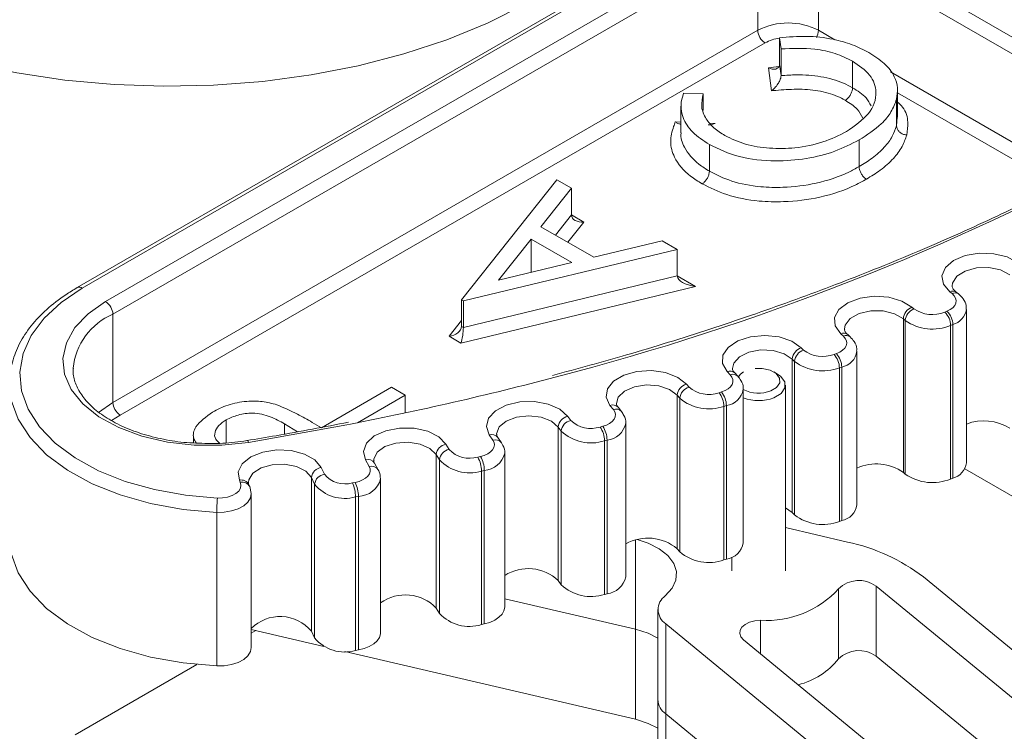
# Model space of a CAD drawing. Units: inches. Extents: x 0.3 to 10.6, y 0.4 to 8.2.
# Drawn here: x 6.9 to 7.3, y 6.4 to 6.7 of the extents above; entities that cross this region are included whole.
import ezdxf

# ---------------------------------------------------------------- set-up
doc = ezdxf.new("R2010")
doc.units = ezdxf.units.IN
doc.header["$MEASUREMENT"] = 0

msp = doc.modelspace()

# ---------------------------------------------------------------- linework, layer by layer
at = {"color": 7, "linetype": 'Continuous', "lineweight": 15}
for p, q in [((6.9752628096, 6.5515732467), (7.2100885522, 6.6871352624)), ((7.23748894, 6.6871352624), (7.3493060344, 6.6225846278)), ((7.1776313363, 6.6794629895), (6.9649026806, 6.5566573506)), ((7.2127402027, 6.6825424691), (6.9779144601, 6.5469804534)), ((7.2127402027, 6.6503911747), (7.2127402027, 6.6825424691)), ((7.3466543839, 6.6179918346), (7.2348372896, 6.6825424691)), ((7.2348372896, 6.6503911747), (7.2348372896, 6.6825424691)), ((7.179506184, 6.6792773343), (6.9667775282, 6.5564716954)), ((6.9779144601, 6.514829159), (7.2127402027, 6.6503911747)), ((7.2211939155, 6.6435920533), (7.2206627355, 6.6476934124)), ((7.2206627355, 6.6476934124), (7.2206627355, 6.6379969902)), ((7.2348372896, 6.6503911747), (7.2408355057, 6.6469284782)), ((7.2153918531, 6.6457983814), (6.9805661105, 6.5102363657)), ((7.2211939155, 6.6435920533), (7.2211939155, 6.6338956311)), ((7.2177480793, 6.6284042715), (7.2166757068, 6.6366842981)), ((7.2206627355, 6.6379969902), (7.2211939155, 6.6338956311)), ((7.2472217342, 6.6391968273), (7.2472217342, 6.6295004052)), ((7.2611253274, 6.6352154135), (7.3279539079, 6.5966360951)), ((7.185726586, 6.6275252025), (7.1928643169, 6.6272377241)), ((7.1928643169, 6.6272377241), (7.1928643169, 6.6211929227)), ((7.2636540657, 6.6187282244), (7.2636540657, 6.6284246465)), ((7.3222932486, 6.5937803657), (7.2636540657, 6.6276320454)), ((7.1847797443, 6.6227875299), (7.1847797443, 6.6130911078)), ((7.2632567297, 6.6253275896), (7.2632567297, 6.6156311674)), ((7.2632567297, 6.6156311674), (7.2635076569, 6.6187321726)), ((7.1827119936, 6.6170582589), (7.1847797443, 6.6169749784)), ((7.1953292467, 6.6165500878), (7.1971850603, 6.6164753433)), ((7.1951107655, 6.6087688313), (7.1951107655, 6.5990724091)), ((7.2496341766, 6.6104489831), (7.2496341766, 6.6007525609)), ((7.1048272486, 6.5522029331), (7.1395310069, 6.5959507636)), ((7.1395310069, 6.5959507636), (7.1449092041, 6.5928459964)), ((7.1449092041, 6.5928459964), (7.1337765572, 6.5788298253)), ((7.1449092041, 6.5928459964), (7.1449092041, 6.5831495743)), ((7.1390569618, 6.5757815126), (7.1449092041, 6.5831495743)), ((7.1449092042, 6.5831490766), (7.1494049171, 6.5805537568)), ((7.1494049171, 6.5805537568), (7.1435529458, 6.5731860363)), ((7.1337765572, 6.5788298253), (7.1530096987, 6.567726769)), ((7.1302242911, 6.5743387732), (7.1183391392, 6.5593643405)), ((7.1450088004, 6.5658038576), (7.1302242911, 6.5743387732)), ((7.1302242911, 6.5743387732), (7.1302242911, 6.5622340672)), ((7.1530096987, 6.567726769), (7.1779751575, 6.5737574279)), ((7.1779751575, 6.5737574279), (7.1834418847, 6.5706015534)), ((7.1834418847, 6.5706015534), (7.1055354886, 6.5517940749)), ((7.1834418847, 6.5706015534), (7.1834418847, 6.5609051313)), ((7.1183391392, 6.5593643405), (7.1450088004, 6.5658038576)), ((7.1055354886, 6.5420976527), (7.1834418847, 6.5609051313)), ((7.1834418848, 6.5609046336), (7.1900475184, 6.5570912825)), ((7.1900475184, 6.5570912825), (7.1046621082, 6.536478286)), ((7.2834750523, 6.5544802333), (7.2826576656, 6.5551357285)), ((7.285821118, 6.5543436925), (7.2850037313, 6.5549991877)), ((7.1055354886, 6.5517940749), (7.1048272486, 6.5522029331)), ((7.1048272486, 6.5522029331), (7.1048272486, 6.542506511)), ((7.1055354886, 6.5517940749), (7.1055354886, 6.5420976527)), ((6.9779144601, 6.514829159), (6.9779144601, 6.5469804534)), ((7.2688616329, 6.5495429161), (7.2695796691, 6.5489200854)), ((7.2808063921, 6.5477095184), (7.2816085503, 6.5480365445)), ((7.2887264704, 6.4927847816), (7.2887264704, 6.5487305856)), ((7.1003324773, 6.5389777288), (7.1048272486, 6.5446438728)), ((7.2657398099, 6.5452814735), (7.2657398099, 6.4893356694)), ((7.2664578461, 6.5446586429), (7.2657398099, 6.5452814735)), ((7.2664578461, 6.4887128388), (7.2664578461, 6.5446586429)), ((7.2829677328, 6.5428783973), (7.2837736467, 6.5432069545)), ((7.2837736467, 6.4872611504), (7.2837736467, 6.5432069545)), ((7.1048272486, 6.542506511), (7.1055354886, 6.5420976527)), ((7.2438923174, 6.5389882691), (7.2429403847, 6.5398624865)), ((7.246428826, 6.5386882374), (7.2454768933, 6.5395624548)), ((7.2829677328, 6.5428783973), (7.2829677328, 6.4869325932)), ((7.1046621082, 6.536478286), (7.1003324773, 6.5389777288)), ((7.2285640237, 6.5347800672), (7.2294093623, 6.5339365218)), ((7.240498839, 6.5323277696), (7.2413460369, 6.5326306958)), ((7.2488645399, 6.47753221), (7.2488645399, 6.533478014)), ((7.2253180666, 6.5306339883), (7.2253180666, 6.4746881842)), ((7.2261634052, 6.5297904429), (7.2253180666, 6.5306339883)), ((7.2261634052, 6.4738446388), (7.2261634052, 6.5297904429)), ((6.963437353, 6.5272936471), (6.9634297538, 6.5267931788)), ((7.202738731, 6.5248940893), (7.2016423212, 6.5260569819)), ((7.2054672285, 6.52440457), (7.2043708187, 6.5255674626)), ((7.2199271314, 6.5251383787), (7.218545839, 6.525936041)), ((7.2424714593, 6.5274246309), (7.2433226237, 6.5277289754)), ((7.2424714593, 6.5274246309), (7.2424714593, 6.4714788269)), ((7.2433226237, 6.4717831713), (7.2433226237, 6.5277289754)), ((7.0538953147, 6.5056285079), (7.0793919535, 6.5203474042)), ((7.0793919535, 6.5203474042), (7.0843496332, 6.5174853966)), ((7.1867422113, 6.5215049581), (7.1877202944, 6.520370245)), ((7.1986298433, 6.5183683932), (7.1995237045, 6.5186464103)), ((7.2074583096, 6.463687058), (7.2074583096, 6.5196328621)), ((7.2227862947, 6.4534945974), (7.2227862947, 6.5211526588)), ((6.9726293653, 6.5112260263), (6.9779144601, 6.514829159)), ((7.0843496332, 6.5174853966), (7.0669291817, 6.5074287839)), ((7.0843496332, 6.5174853966), (7.0843496332, 6.5110049109)), ((7.183384895, 6.5174785093), (7.183384895, 6.4615327052)), ((7.184362978, 6.5163437962), (7.183384895, 6.5174785093)), ((7.184362978, 6.4603979921), (7.184362978, 6.5163437962)), ((7.1601548313, 6.5122497503), (7.1589260075, 6.5137735476)), ((7.1630739223, 6.5115417418), (7.1618450984, 6.5130655391)), ((7.2004064323, 6.5133998965), (7.2013044786, 6.5136792153)), ((7.2004064323, 6.5133998965), (7.2004064323, 6.4574540925)), ((7.2013044786, 6.4577334113), (7.2013044786, 6.5136792153)), ((6.9805661105, 6.5102363657), (6.9774229022, 6.5082251862)), ((7.0191583577, 6.5084713503), (7.0191583577, 6.5001540229)), ((7.0505201086, 6.5075769729), (7.0538953147, 6.5056285079)), ((7.1435607895, 6.5097698342), (7.1446548901, 6.5082716865)), ((7.0451768822, 6.5041744999), (7.0403834241, 6.5070275697)), ((7.0403834241, 6.5070275697), (7.0403834241, 6.5032806057)), ((7.1401053269, 6.505866811), (7.1401053269, 6.4499210069)), ((7.1411994275, 6.5043686633), (7.1401053269, 6.505866811)), ((7.1411994275, 6.4484228593), (7.1411994275, 6.5043686633)), ((7.1553423202, 6.5058833379), (7.1562845079, 6.5061352776)), ((7.1646493118, 6.451300402), (7.1646493118, 6.5072462061)), ((7.0073151055, 6.5026151768), (7.0073151055, 6.5000944316)), ((7.1162862061, 6.5011031447), (7.1149595574, 6.5030605262)), ((7.1193903999, 6.5001450371), (7.1180637511, 6.5021024185)), ((7.1569162365, 6.5008563861), (7.1578628355, 6.5011095053)), ((7.1569162365, 6.5008563861), (7.1569162365, 6.444910582)), ((7.1578628355, 6.4451637012), (7.1578628355, 6.5011095053)), ((7.0991897025, 6.4996208801), (7.1003605056, 6.4976870568)), ((7.0712832487, 6.4914978444), (7.0699160049, 6.4939600796)), ((7.0956496929, 6.4958445924), (7.0956496929, 6.4398987883)), ((7.096820496, 6.4939107691), (7.0956496929, 6.4958445924)), ((7.096820496, 6.437964965), (7.096820496, 6.4939107691)), ((7.1107842776, 6.4949203213), (7.1117763928, 6.4951446472)), ((7.1205840202, 6.4404191205), (7.1205840202, 6.4963649246)), ((7.0538035769, 6.491098038), (7.0549891791, 6.4886581884)), ((7.0745617141, 6.4902563009), (7.0731944704, 6.4927185362)), ((7.1121495725, 6.4898420404), (7.1131463328, 6.4900674166)), ((7.1121495725, 6.4898420404), (7.1121495725, 6.4338962363)), ((7.1131463328, 6.4341216126), (7.1131463328, 6.4900674166)), ((7.2880951775, 6.4905943268), (7.3422951887, 6.4593053263)), ((7.0243129654, 6.4857303479), (7.0239726232, 6.4865080237)), ((7.0501929524, 6.4874512968), (7.0501929524, 6.4315054927)), ((7.0513785546, 6.4850114471), (7.0501929524, 6.4874512968)), ((7.0754136022, 6.4310857409), (7.0754136022, 6.487031545)), ((7.2664578461, 6.4887128388), (7.2657398099, 6.4893356694)), ((7.2829677328, 6.4869325932), (7.2837736467, 6.4872611504)), ((7.0277483786, 6.4841717946), (7.0274080364, 6.4849494704)), ((7.0282490761, 6.4816614356), (7.0277483786, 6.4841717946)), ((7.0513785546, 6.4290656431), (7.0513785546, 6.4850114471)), ((7.0651085675, 6.4855226667), (7.0661520454, 6.4857174741)), ((7.0283057232, 6.4255956919), (7.0283057232, 6.481541496)), ((7.0662600082, 6.4804003859), (7.0673083717, 6.4805961054)), ((7.0662600082, 6.4804003859), (7.0662600082, 6.4244545818)), ((7.0673083717, 6.4246503013), (7.0673083717, 6.4805961054)), ((7.2253180666, 6.4746881842), (7.2227862947, 6.4764428303)), ((7.0157238361, 6.4188489767), (7.0157238361, 6.4747947808)), ((7.2261634052, 6.4738446388), (7.2253180666, 6.4746881842)), ((7.2424714593, 6.4714788269), (7.2433226237, 6.4717831713)), ((7.2227862947, 6.4692276576), (7.2453488616, 6.4639518909)), ((7.1681720786, 6.4322107275), (7.1681720786, 6.464691834)), ((7.184362978, 6.4603979921), (7.183384895, 6.4615327052)), ((7.2004064323, 6.4574540925), (7.2013044786, 6.4577334113)), ((7.2032550447, 6.4584963912), (7.2032550447, 6.4534945974)), ((7.2730345177, 6.4512446487), (7.3371552945, 6.3985292273)), ((7.1411994275, 6.4484228593), (7.1401053269, 6.4499210069)), ((7.2421558992, 6.4214540676), (7.2421558992, 6.4469709679)), ((7.3371552945, 6.381074884), (7.2558333769, 6.4479318276)), ((7.2558333769, 6.4224149272), (7.2558333769, 6.4479318276)), ((7.1681720786, 6.4322107275), (7.1205840202, 6.4433381623)), ((7.1569162365, 6.444910582), (7.1578628355, 6.4451637012)), ((7.096820496, 6.437964965), (7.0956496929, 6.4398987883)), ((7.1763909432, 6.4393704463), (7.1763909432, 6.4065557124)), ((7.0546996916, 6.425929049), (7.0283057232, 6.4321007058)), ((7.1121495725, 6.4338962363), (7.1131463328, 6.4341216126)), ((7.1681720786, 6.3993959936), (7.1681720786, 6.4322107275)), ((7.2998135985, 6.3350507323), (7.1792286026, 6.4341869123)), ((7.1792286026, 6.4013721784), (7.1792286026, 6.4341869123)), ((7.2137577732, 6.4232538924), (7.2137577732, 6.4354593756)), ((7.0299245486, 6.4317221786), (7.0283057232, 6.4307876505)), ((7.0513785546, 6.4290656431), (7.0501929524, 6.4315054927)), ((7.2075483788, 6.4283588031), (7.2988592419, 6.3532896779)), ((7.1681720786, 6.3993959936), (7.0623956063, 6.4241295263)), ((7.0662600082, 6.4244545818), (7.0673083717, 6.4246503013)), ((7.3287026968, 6.3625070924), (7.2558333769, 6.4224149272)), ((7.0084865604, 6.4193462914), (6.9641258778, 6.3937374144)), ((7.1763909432, 6.4065557124), (7.1763909432, 6.3737409785)), ((7.2998135985, 6.3022359984), (7.1792286026, 6.4013721784)), ((7.1792286026, 6.3685574445), (7.1792286026, 6.4013721784))]:
    msp.add_line(p, q, dxfattribs=at)
at = {"color": 7, "linetype": 'Continuous', "lineweight": 15, "flags": 128}
for points in [[(7.1808191752, 6.7125465029), (7.1762846695, 6.7035419382), (7.1696558943, 6.6938081111), (7.1614307136, 6.684489056), (7.1516859235, 6.6756717822), (7.1405125087, 6.6674386143), (7.1280147922, 6.6598664233), (7.1143094618, 6.6530259084), (7.0995244806, 6.646980938), (7.0837978919, 6.6417879521), (7.0672765307, 6.6374954363), (7.0501146523, 6.6341434687), (7.0324724928, 6.6317633456), (7.0145147721, 6.6303772897), (6.9964091567, 6.6299982422), (6.9783246938, 6.6306297421), (6.9604302332, 6.6322658933), (6.9428928506, 6.6348914195), (6.9258762879, 6.6384818069), (6.909539424, 6.643003533), (6.894034792, 6.6484143796), (6.8795071544, 6.6546638271), (6.8660921517, 6.6616935262)], [(7.2826576656, 6.5551357285), (7.2803407213, 6.5578986807), (7.2797851498, 6.5609515584), (7.2810568666, 6.563932155), (7.2840049896, 6.5664868393), (7.2882797405, 6.5683125122), (7.293373944, 6.569192568), (7.2986832014, 6.5690225929), (7.3035775991, 6.5678227536), (7.307476444, 6.5657354042)], [(7.3044910413, 6.5613633183), (7.3011089651, 6.5630969617), (7.2968399422, 6.5639594988), (7.2923233041, 6.5638217556), (7.2882354654, 6.5627043606), (7.2851886235, 6.5607746556), (7.2836390753, 6.5583216344), (7.2834992925, 6.5573250077)], [(6.9667775282, 6.5564716954), (6.9590838143, 6.5512971854), (6.9528376698, 6.5455092324), (6.9481834401, 6.5392415931), (6.9452286821, 6.5326391096), (6.9440416789, 6.5258543621), (6.9446498616, 6.5190441428), (6.9470391753, 6.5123658325), (6.9511544041, 6.5059737638), (6.9569004471, 6.5000156542), (6.9641445162, 6.4946291927), (6.9727192043, 6.4899388578), (6.9824263546, 6.4860530409), (6.9930416396, 6.4830615414), (7.0043197452, 6.4810334912), (7.01600004, 6.4800157577)], [(7.2816085503, 6.5480365445), (7.282795268, 6.548630401), (7.2837571839, 6.5493470851), (7.2844569351, 6.5501587593), (7.2848673416, 6.5510338961), (7.2849724621, 6.5519385033), (7.2847682137, 6.5528374438), (7.2842625298, 6.5536958006), (7.2834750523, 6.5544802333)], [(7.0273520315, 6.5002987615), (7.0175298145, 6.4992585991), (7.007543915, 6.4992963396), (6.9977461311, 6.5004106534), (6.9884816337, 6.5025622839), (6.9800768065, 6.5056754302), (6.972827747, 6.5096404177), (6.9669898362, 6.514317562), (6.9627687405, 6.5195420896), (6.960313167, 6.5251299431), (6.9597096244, 6.5308842652), (6.9609793751, 6.5366023341), (6.9640776865, 6.5420827052), (6.9688954066, 6.5471323077), (6.9752628096, 6.5515732467)], [(7.2429403847, 6.5398624865), (7.240928104, 6.5427038702), (7.2407052211, 6.5457708511), (7.2422981797, 6.548699549), (7.2455179843, 6.5511424902), (7.249982623, 6.5528098336), (7.2551623914, 6.553503758), (7.2604427391, 6.5531419334), (7.2651971823, 6.5517672881), (7.2688616329, 6.5495429161)], [(7.2657398099, 6.5452814735), (7.2625526925, 6.5471341295), (7.2583857566, 6.5481494991), (7.2538630451, 6.5481755198), (7.2496618821, 6.5472082949), (7.2464114364, 6.5453926765), (7.2445984968, 6.5430005727), (7.2443236258, 6.541631456)], [(7.2016423212, 6.5260569819), (7.1999426237, 6.5289656148), (7.2000533065, 6.5320346283), (7.2019612377, 6.5348999013), (7.205440052, 6.5372214852), (7.2100770075, 6.5387239369), (7.2153219554, 6.539228999), (7.220552612, 6.5386767488), (7.2251483892, 6.5371327075), (7.2285640237, 6.5347800672)], [(7.2413460369, 6.5326306958), (7.2425908435, 6.5331812212), (7.243624799, 6.5338618117), (7.2444078651, 6.5346461125), (7.2449097188, 6.5355037527), (7.2451109264, 6.5364015216), (7.2450036967, 6.5373046544), (7.244592182, 6.5381781789), (7.2438923174, 6.5389882691)], [(7.2253180666, 6.5306339883), (7.2223384514, 6.5325983657), (7.2182900018, 6.5337625716), (7.2137790164, 6.5339522539), (7.209481063, 6.5331390056), (7.206039806, 6.5314446193), (7.2039706101, 6.5291228474), (7.2035146986, 6.5271816171)], [(7.1589260075, 6.5137735476), (7.1575455824, 6.5167379824), (7.1579893953, 6.5197969503), (7.1602047903, 6.5225875218), (7.1639289231, 6.5247786114), (7.1687199463, 6.5261102585), (7.1740094317, 6.5264244706), (7.1791698115, 6.5256839682), (7.1835888356, 6.5239766078), (7.1867422113, 6.5215049581)], [(7.2074955003, 6.525936041), (7.2064261067, 6.5251656664), (7.2055645894, 6.5240941701)], [(7.2175102283, 6.5190564778), (7.2196152327, 6.5203292637), (7.2207162746, 6.5219701989), (7.2206457305, 6.5237294659), (7.21941434, 6.5253392321), (7.2172095711, 6.5265544252), (7.21436708, 6.5271900432), (7.2117833415, 6.5272006018)], [(7.1995237045, 6.5186464103), (7.2008219297, 6.5191517123), (7.2019239427, 6.5197938036), (7.202787199, 6.5205478955), (7.2033783712, 6.5213848751), (7.2036746363, 6.5222724297), (7.2036645565, 6.523176294), (7.2033485211, 6.524061573), (7.202738731, 6.5248940893)], [(7.2199271314, 6.5251383787), (7.2210127576, 6.5243923675), (7.2225519957, 6.5223801598), (7.2226401759, 6.5201810761), (7.2212638734, 6.5181299071), (7.2186326179, 6.5165389247)], [(7.0157238361, 6.4747947808), (7.0034798579, 6.4758616294), (6.9916574782, 6.477987552), (6.9805299064, 6.4811234194), (6.9703542953, 6.4851967633), (6.9613657983, 6.4901134507), (6.9537721352, 6.4957598593), (6.9477487918, 6.5020055035), (6.9434349647, 6.5087060493), (6.9409303443, 6.5157066505), (6.9402876155, 6.5206639639)], [(7.183384895, 6.5174785093), (7.1806245084, 6.519546877), (7.1767104782, 6.5208553375), (7.1722289722, 6.5212079348), (7.1678511436, 6.5205518637), (7.1642326186, 6.518985378), (7.1619153099, 6.5167430754), (7.1612346898, 6.5143875836)], [(7.1149595574, 6.5030605262), (7.1139038376, 6.506069096), (7.1146790339, 6.5091059794), (7.1171931738, 6.511810867), (7.1211479685, 6.5138628391), (7.1260742038, 6.5150184408), (7.1313874094, 6.5151405662), (7.1364572033, 6.5142147259), (7.1406820828, 6.5123507658), (7.1435607895, 6.5097698342)], [(7.1562845079, 6.5061352776), (7.1576313107, 6.506593625), (7.1587971736, 6.507194954), (7.1597372206, 6.5079161185), (7.1604152676, 6.5087293597), (7.1608052155, 6.5096033744), (7.1608920545, 6.5105045204), (7.160672442, 6.5113981109), (7.1601548313, 6.5122497503)], [(7.1401053269, 6.505866811), (7.1375750326, 6.5080310288), (7.1338108259, 6.5094785943), (7.1293764368, 6.5099927189), (7.1249359621, 6.5094964072), (7.1211544102, 6.508063987), (7.1185981087, 6.5059099786), (7.1176498909, 6.5033569675), (7.1176484429, 6.503212553)], [(7.0644820255, 6.5069482236), (7.0631142649, 6.5066819454), (7.0273520315, 6.5002987615)], [(7.0699160049, 6.4939600796), (7.0691891453, 6.4970009441), (7.0702926743, 6.500003791), (7.0730956644, 6.5026123494), (7.0772655565, 6.5045171283), (7.0823076163, 6.5054921365), (7.0876236315, 6.5054216946), (7.0925828868, 6.5043141603), (7.0965969943, 6.5023009362), (7.0991897025, 6.4996208801)], [(7.0956496929, 6.4958445924), (7.0933594492, 6.4980961429), (7.0897598804, 6.4996771162), (7.08539006, 6.5003507448), (7.0809044153, 6.5000161457), (7.0769747191, 6.4987234285), (7.0741894853, 6.4966661915), (7.0729658323, 6.4941525278), (7.0729292329, 6.4935951684)], [(7.1117763928, 6.4951446472), (7.1131667772, 6.4955544744), (7.1143920708, 6.4961129263), (7.1154052471, 6.4967985699), (7.1161674205, 6.4975850901), (7.1166493391, 6.4984423007), (7.1168325069, 6.4993373019), (7.1167098939, 6.5002357439), (7.1162862061, 6.5011031447)], [(7.0239726232, 6.4865080237), (7.0235774843, 6.4895692152), (7.0250050029, 6.4925262077), (7.0280858118, 6.4950281705), (7.0324543903, 6.4967782598), (7.0375924311, 6.4975688373), (7.0428903344, 6.4973061054), (7.0477195335, 6.4960212357), (7.051507071, 6.4938666709), (7.0538035769, 6.491098038)], [(7.0501929524, 6.4874512968), (7.0481517728, 6.4897813187), (7.0447310081, 6.4914894779), (7.0404429544, 6.4923199594), (7.0359297933, 6.4921483896), (7.0318674185, 6.4910004631), (7.028864214, 6.489048094), (7.0273699415, 6.4865836703), (7.0272526898, 6.485681181)], [(7.0661520454, 6.4857174741), (7.0675808758, 6.4860773846), (7.0688609841, 6.4865909987), (7.0699433792, 6.4872386599), (7.0707866369, 6.4879955816), (7.0713584847, 6.4888327955), (7.0716370375, 6.4897182606), (7.0716116347, 6.4906180894), (7.0712832487, 6.4914978444)], [(7.01600004, 6.4800157577), (7.0178783802, 6.4800640731), (7.0196848263, 6.4803651045), (7.0213188117, 6.4809020931), (7.0226893707, 6.4816451444), (7.0237202028, 6.4825528918), (7.0243539204, 6.4835748), (7.0245552439, 6.4846539784), (7.0243129654, 6.4857303479)], [(7.0283049942, 6.4816169549), (7.0283050184, 6.4816156935), (7.0280089544, 6.4800286665), (7.0270770167, 6.4785258603), (7.0255610872, 6.4771909377), (7.0235455593, 6.4760982153), (7.0211426395, 6.475308526), (7.0184861011, 6.4748658328), (7.0157238361, 6.4747947808)], [(7.0157238361, 6.4188489767), (7.0034798579, 6.4199158254), (6.9916574782, 6.4220417479), (6.9805299064, 6.4251776153), (6.9703542953, 6.4292509592), (6.9613657983, 6.4341676466), (6.9537721352, 6.4398140553), (6.9477487918, 6.4460596994), (6.9434349647, 6.4527602452), (6.9409303443, 6.4597608465), (6.9402682183, 6.4657443081)], [(7.1790644847, 6.4444163619), (7.1815383669, 6.4471432757), (7.1829091467, 6.4501180761), (7.1831092704, 6.4531941613), (7.1821288758, 6.4562199382), (7.1800162778, 6.4590462927), (7.176875588, 6.4615339386), (7.1728615832, 6.4635602817), (7.1688681877, 6.4648552821)], [(7.1131463328, 6.4341216126), (7.1151910158, 6.4347242995), (7.1169929182, 6.4355455524), (7.1184828832, 6.4365538518), (7.1196037265, 6.4377104992), (7.1203124303, 6.438971103), (7.1205817947, 6.4402872813), (7.1205840202, 6.4404191205)], [(7.1763909432, 6.4290160843), (7.1728615832, 6.4307455478), (7.1681720786, 6.4322107275)], [(7.1763909432, 6.4290160843), (7.1728615832, 6.4307455478), (7.1681720786, 6.4322107275)], [(7.2137577732, 6.4354593756), (7.2116817509, 6.4352677486), (7.2097694153, 6.4347634793), (7.2081592542, 6.4339830861), (7.2069678727, 6.4329830836), (7.2062815484, 6.4318358902), (7.2061499836, 6.4306245834), (7.2065827061, 6.4294368841), (7.2075483788, 6.4283588031)], [(7.0673083717, 6.4246503013), (7.0694095928, 6.4251795814), (7.071292105, 6.4259348963), (7.0728838625, 6.4268873393), (7.0741239473, 6.4280004593), (7.0749649, 6.4292316563), (7.0753745364, 6.4305338109), (7.0754136022, 6.4310857409)], [(7.0157238361, 6.4188489767), (7.0184861011, 6.4189200287), (7.0211426395, 6.4193627219), (7.0235455593, 6.4201524112), (7.0255610872, 6.4212451336), (7.0270770167, 6.4225800562), (7.0280089544, 6.4240828624), (7.0283057232, 6.4255956919)], [(7.1763909432, 6.3962013504), (7.1728615832, 6.3979308139), (7.1681720786, 6.3993959936)]]:
    msp.add_lwpolyline(points, dxfattribs=at)
at = {"color": 7, "linetype": 'Continuous', "lineweight": 15}
for centre, radius, start, end in [((7.2237887461, 6.629067564), 0.0240159673111309, 62.6096722366, 117.3903277634), ((7.218497263, 6.6506531529), 0.0057630180283941, 182.6054784856, 237.39452166), ((7.2229085432, 6.6321132817), 0.0156135384855732, 98.2699497947, 118.7782709182), ((7.2294335858, 6.6505753458), 0.0054068413157218, 328.979599153, 358.0479787637), ((6.9045005287, 7.4291600966), 0.9349837296709081, 284.5254689386, 298.3870921097), ((6.965679022, 6.5549382344), 0.0018863241061544, 54.3837988356, 114.2913204328), ((7.2837193114, 6.5531535883), 0.0022485487817934, 55.1645354542, 118.173760963), ((7.2845367277, 6.5524979173), 0.002248717771857, 55.1832725728, 118.1723100096), ((6.9721573997, 6.5467184752), 0.0057630180283992, 2.6054784857, 57.39452166), ((6.9873791958, 6.5248539353), 0.0240658269477071, 113.1590747887, 174.1815530819), ((7.2706911393, 6.544928462), 0.004963897658715, 111.6269883221, 175.9219230008), ((7.2714091755, 6.5443056314), 0.0049638976587116, 111.6269883221, 175.9219230008), ((7.2763043399, 6.5586210149), 0.0118037803285946, 235.2703542765, 292.4209035132), ((7.2760980413, 6.5427040731), 0.0068719029809679, 1.4536167103, 46.7518341374), ((7.2769142704, 6.5430320079), 0.0068616069885543, 1.4609968547, 46.83221703), ((7.281980737, 6.5497976959), 0.006830256056518, 285.2181727658, 350.9768072232), ((7.2763470678, 6.5589247157), 0.0173585004832212, 235.2703542765, 292.4209035132), ((7.2439671976, 6.5376712918), 0.002419851014079, 51.3999979419, 115.1081963611), ((7.2449191314, 6.5367970648), 0.0024198601330559, 51.4009859731, 115.1081260066), ((7.2300695846, 6.5302577003), 0.004766394410261, 108.4133416568, 175.4720130742), ((7.2309149232, 6.5294141549), 0.0047663944102591, 108.4133416568, 175.4720130742), ((7.2363964969, 6.5430748953), 0.0115034742985321, 232.5987318766, 290.8926198017), ((7.2358973847, 6.5275841792), 0.007426650675059, 1.1171570601, 42.8057134206), ((7.2420563635, 6.5344973923), 0.0068858465477385, 280.5966090339, 351.3851587663), ((7.2364386032, 6.5432292275), 0.0169168739684288, 232.5987318766, 290.8926198017), ((7.235033147, 6.5272804446), 0.0074397096109572, 1.1104980182, 42.7211085386), ((7.2026210453, 6.5236633729), 0.0025859746791431, 47.4183777398, 112.2391873784), ((6.8460932663, 7.6287372171), 1.142849157210145, 281.0164897126, 284.8505577119), ((7.2037174324, 6.5225007571), 0.0025857098858438, 47.3902807078, 112.2410436048), ((7.1879527499, 6.517082676), 0.0045849735886971, 105.3089089254, 175.0473332459), ((7.188930833, 6.5159479629), 0.0045849735886986, 105.3089089255, 175.0473332459), ((7.1949170403, 6.5288625907), 0.011131625567528, 229.7207545183, 289.4835656001), ((7.1922479204, 6.5132845279), 0.0081593275950771, 0.8101596079, 38.5409676201), ((7.193163037, 6.5135632591), 0.0081422674062299, 0.8159921695, 38.6302304123), ((7.2002733938, 6.5209050509), 0.0072990297570947, 278.1209531286, 349.8541870042), ((7.2130565463, 6.5302958151), 0.0120895816969137, 242.4150718375, 291.6163633533), ((6.9836715204, 6.5150911372), 0.0057630180283971, 182.6054784857, 237.39452166), ((7.1949464279, 6.5288325399), 0.016370037599304, 229.7207545183, 289.4835656001), ((7.2130195068, 6.5310538134), 0.015562423030257, 249.0625971422, 291.1421855008), ((7.1598527389, 6.5112227724), 0.0027139058883474, 42.7662553212, 109.9667753295), ((7.1610815471, 6.5096996467), 0.0027132692949598, 42.6958082586, 109.9713052979), ((7.1445016798, 6.5054557124), 0.0044155317800835, 102.3032918975, 174.6578631327), ((7.1455957804, 6.5039575647), 0.0044155317800835, 102.3032918975, 174.6578631327), ((7.1520028063, 6.5160459515), 0.0106972458458953, 226.6149472189, 288.1909258779), ((7.2950725038, 6.4904580741), 0.0176774912498426, 57.8052789288, 111.038149706), ((7.1520051865, 6.5158014061), 0.0157312438910193, 226.6149472188, 288.1909258779), ((7.1478190729, 6.5007679736), 0.009097593195485, 0.5568217554, 34.213390504), ((7.1487887482, 6.5010205379), 0.0090745234673258, 0.5617417339, 34.3077148954), ((7.1570803122, 6.5087970543), 0.0077272733280734, 275.8121759135, 348.3834359758), ((7.0265880723, 6.5001812596), 0.0007729426329061, 8.7439484204, 78.117047281), ((7.1158160267, 6.5003280501), 0.002863558073754, 38.2550036379, 107.4031167174), ((7.1171426794, 6.4983709183), 0.0028633211379363, 38.2293741849, 107.4046868543), ((7.0998835997, 6.4954229979), 0.0042548452762925, 99.3859482798, 174.3134741601), ((7.1010544028, 6.4934891746), 0.0042548452762937, 99.3859482798, 174.3134741601), ((7.1077968013, 6.5046842298), 0.0102107259128136, 223.2573752892, 287.0126101167), ((7.0706909725, 6.4910571621), 0.0030045806936011, 33.5626538957, 104.947193165), ((7.107756225, 6.5042007293), 0.0150157734011987, 223.2573752892, 287.0126101167), ((7.10178508, 6.4897782185), 0.0103646890001112, 0.3528083807, 29.7434614269), ((7.1028143914, 6.4900030829), 0.0103321417203091, 0.3567579529, 29.8432015308), ((7.112614124, 6.4982475594), 0.0081974375222273, 273.7224776389, 346.4637605947), ((7.0542710447, 6.4870243966), 0.0041003756067629, 96.5463006991, 174.0239665493), ((7.0720582173, 6.4885949472), 0.0030045612895747, 33.5606057496, 104.9473138973), ((7.2558841602, 6.4751894365), 0.0172409320220192, 55.1351572068, 114.0258358239), ((7.2821658664, 6.493685101), 0.0066220917525144, 284.0512907429, 352.1860400573), ((7.0246556011, 6.483447965), 0.0031353498251833, 28.613300538, 102.5816976367), ((7.0249959531, 6.4826703956), 0.0031352480978924, 28.6028371584, 102.5822965645), ((7.0554566469, 6.484584547), 0.0041003756067597, 96.546300699, 174.0239665494), ((7.0624480973, 6.4948335343), 0.0096835095929152, 219.6218478315, 285.9466609578), ((7.0670634137, 6.4892196779), 0.0086270509324211, 271.6270845061, 345.4438389341), ((7.2763470678, 6.5029789116), 0.0173585004832178, 235.2703542765, 292.4209035132), ((7.0623475519, 6.4940928383), 0.0142404552836988, 219.6218478315, 285.9466609578), ((7.0541037427, 6.4803583284), 0.0121563382490212, 0.1982273379, 25.1397008129), ((7.0552006387, 6.4805535904), 0.0121078075817876, 0.2011872364, 25.2451423065), ((7.0650357015, 6.4748038436), 0.0493118661662119, 173.9329110881, 180.0105301416), ((7.2420596436, 6.4785462969), 0.0068800425915272, 280.5778622236, 351.5239811884), ((7.2364386032, 6.4872834234), 0.0169168739684284, 232.5987318766, 290.8926198017), ((7.1727460744, 6.4488880069), 0.0165249175359132, 49.9238804728, 119.3388039712), ((7.2002771143, 6.4649525159), 0.0072918413333143, 278.0994838263, 350.0060402534), ((7.2314194343, 6.39709001), 0.0682974381757403, 52.4595557568, 78.2318188456), ((7.1949464279, 6.4728867359), 0.016370037599301, 229.7207545183, 289.4835656001), ((7.1291691207, 6.4384465335), 0.0158513136681497, 46.3758846751, 122.7927489878), ((7.1570817082, 6.4528484136), 0.0077243099476918, 275.8040054211, 348.4391959606), ((7.249567813, 6.4392924674), 0.0106721991749565, 54.0490739189, 133.9879198735), ((7.1520051865, 6.459855602), 0.0157312438910202, 226.6149472189, 288.1909258779), ((7.2160255578, 6.470648628), 0.0352622508493489, 266.3126512108, 317.8191227279), ((7.0844214862, 6.4292421159), 0.0154802226332533, 43.5040325826, 125.5840277777), ((7.1826744704, 6.439358238), 0.0062142267724614, 125.5154696607, 236.3228410474), ((7.0388044555, 6.4220268547), 0.0148169646069932, 39.7705887179, 135.1180043013), ((7.107756225, 6.4482549253), 0.0150157734011942, 223.2573752892, 287.0126101167), ((7.0623475519, 6.4381470342), 0.0142404552836932, 219.6218478315, 285.9466609578), ((7.2208795008, 6.4383201667), 0.0271505143853332, 284.046285845, 321.5956444987), ((7.249567813, 6.413775567), 0.0106721991749557, 54.0490739189, 133.9879198735), ((7.1830357225, 6.4068248247), 0.0066502266008909, 182.3192005682, 235.0766733766)]:
    msp.add_arc(centre, radius, start, end, dxfattribs=at)
for centre, major_axis, ratio, start_param, end_param in [((7.1494049171, 6.5836157849), (0.004459849863222232, 0.0008484858991018028), 0.6679220219, 3.015197976068179, 4.585994302863337), ((7.1900475184, 6.5601533105), (0.006591370884845738, -0.0009513077515128643), 0.4560565515, 3.207318771445153, 4.778115098240028), ((7.1003324773, 6.5420397568), (0.00445878615700579, 0.000849705770764153), 0.6680224689, 4.585765806674603, 6.156562133469271), ((7.1046621082, 6.5395403141), (0.0005756248823516329, 0.003988359270801212), 0.1646912759, 3.861183435069426, 5.431979761864348)]:
    msp.add_ellipse(centre, major_axis=major_axis, ratio=ratio, start_param=start_param, end_param=end_param, dxfattribs=at)
for points, knots in [([(7.220662735524731, 6.647693412367524), (7.223933482507015, 6.647967949934249), (7.230472598974791, 6.648516825507111), (7.239607430102637, 6.647447165609011), (7.247328615355944, 6.645337358026061), (7.251189345081277, 6.643334926271873), (7.253120045176739, 6.642333536520708)], [0, 0, 0, 0, 0.2799675674994399, 0.559731627360608, 0.7798275845349566, 1, 1, 1, 1]), ([(7.247221734217135, 6.6391968272945), (7.245217409278422, 6.64018924850737), (7.241209547665702, 6.642173700631815), (7.232141296452011, 6.644049123775949), (7.225344645062546, 6.643765352800013), (7.22119391549858, 6.643592053257088)], [0, 0, 0, 0, 0.2802912917745671, 0.5604723500595524, 1, 1, 1, 1]), ([(7.253120045176739, 6.642333536520708), (7.255139991253475, 6.641027209040323), (7.259177461946638, 6.638416120071925), (7.262593856763756, 6.633892809671885), (7.263922427738302, 6.629434052777699), (7.263478655039604, 6.626696571066067), (7.263256729677674, 6.625327589555)], [0, 0, 0, 0, 0.2800398775763401, 0.5597440504245773, 0.7798333217916715, 1, 1, 1, 1]), ([(7.216675706841019, 6.636684298139857), (7.216682943967066, 6.636681132858932), (7.217106264447083, 6.636495986402735), (7.218018099253907, 6.636209185435332), (7.219219579597921, 6.636185404674485), (7.220081529137628, 6.636580432120342), (7.220571845949083, 6.637189904753686), (7.220632399363057, 6.637727609769821), (7.220662735524731, 6.637996990226381)], [0, 0, 0, 0, 0.003960365465483, 0.2316532555793859, 0.4979704169089453, 0.7003873400768285, 0.8498994937749937, 1, 1, 1, 1]), ([(7.216675706841019, 6.636684298139857), (7.21789309589604, 6.636858079856585), (7.219133321780196, 6.637035121519967), (7.220400309134086, 6.637109383638458), (7.220423638734029, 6.637110751059773)], [0, 0, 0, 0, 0.9815865565890123, 1, 1, 1, 1]), ([(7.245052749323922, 6.613528196600205), (7.248057323915075, 6.615602648767873), (7.254060207929295, 6.619747227435426), (7.256530823899452, 6.627331166980783), (7.254286165130958, 6.634290335720733), (7.24957721767179, 6.637560862577258), (7.247221734217135, 6.6391968272945)], [0, 0, 0, 0, 0.2801915154591979, 0.5597987728522543, 0.7798049954355375, 1, 1, 1, 1]), ([(7.217748079251711, 6.628404271457909), (7.217753820394945, 6.628408327486518), (7.218152346875669, 6.628689880261215), (7.218973986144536, 6.629396915601315), (7.220024109508063, 6.63068157321991), (7.220734923151742, 6.631968523773588), (7.221122350520401, 6.633039088123879), (7.221170020329289, 6.633609635922197), (7.22119391549858, 6.633895631115944)], [0, 0, 0, 0, 0.0037502226664651, 0.2603249876365231, 0.535516478366736, 0.7292017548786212, 0.8642585304713083, 1, 1, 1, 1]), ([(7.22119391549858, 6.633895631115944), (7.223075194034615, 6.634022152863484), (7.227914139179499, 6.63434758675552), (7.235917232109994, 6.633758777431114), (7.242839880937817, 6.631835392609494), (7.246163300700722, 6.630064419698445), (7.247221734217135, 6.629500405153357)], [0, 0, 0, 0, 0.2016252189541403, 0.5186118672254842, 0.846688841470352, 1, 1, 1, 1]), ([(7.247221734217135, 6.629500405153357), (7.247192594900927, 6.629139161296195), (7.247134316438756, 6.628416675692396), (7.246679848406657, 6.627235095101456), (7.24601099084069, 6.626147521746933), (7.24529479743717, 6.625389114896011), (7.24480613100056, 6.625030394434229), (7.244611497666078, 6.624914501548908), (7.244584300405933, 6.624898307154667)], [0, 0, 0, 0, 0.2145710837044257, 0.4291409138029081, 0.6437469963923259, 0.8584293644402881, 0.9802175027495661, 1, 1, 1, 1]), ([(7.247221734217135, 6.629500405153357), (7.249080122890279, 6.628345746050092), (7.252183387340921, 6.626417617343995), (7.253475614314834, 6.623912305701656), (7.253993991683068, 6.622907298932739)], [0, 0, 0, 0, 0.5988495994142548, 0.9999999999999999, 0.9999999999999999, 0.9999999999999999, 0.9999999999999999]), ([(7.195110765532748, 6.608768831277344), (7.192930671405231, 6.610211925890736), (7.188572023329642, 6.61309709560894), (7.185402362359594, 6.618179091425487), (7.184414004168455, 6.623083152139174), (7.185288997921084, 6.626044313316656), (7.185726585994766, 6.627525202536294)], [0, 0, 0, 0, 0.2799222498966276, 0.5596467420499559, 0.7797774746308412, 1, 1, 1, 1]), ([(7.192864316893349, 6.627237724093971), (7.192537561182927, 6.625699852480762), (7.191884249602848, 6.622625049802385), (7.193532653395526, 6.618363960671119), (7.19654545612199, 6.614761453708413), (7.199358832577325, 6.612951250372098), (7.20076561900434, 6.612046085519797)], [0, 0, 0, 0, 0.2799851224547112, 0.5597990086007081, 0.7798841393288395, 1, 1, 1, 1]), ([(7.244584300405903, 6.624898307154647), (7.243655615317142, 6.625394745876662), (7.240790550372905, 6.626926297525998), (7.234778411700072, 6.628598986971602), (7.226958245049226, 6.629146035121663), (7.221328882838046, 6.628658436585163), (7.218287659975471, 6.628442570850773), (7.217748079251711, 6.628404271457909)], [0, 0, 0, 0, 0.1320774497610264, 0.4074690934679289, 0.6796375861911539, 0.9431605670089791, 0.9999999999999999, 0.9999999999999999, 0.9999999999999999, 0.9999999999999999]), ([(7.250973215828071, 6.618402722772039), (7.250409051178233, 6.619535527957758), (7.249186730102133, 6.621989867580095), (7.246195124612619, 6.623880369852031), (7.244584300405903, 6.624898307154647)], [0, 0, 0, 0, 0.4615519284331968, 0.9999999999999999, 0.9999999999999999, 0.9999999999999999, 0.9999999999999999]), ([(7.263256729677674, 6.625327589555), (7.26269277334874, 6.623761006848896), (7.261564865724827, 6.62062785542022), (7.257254382337321, 6.615422051396538), (7.252523920065842, 6.612334875940427), (7.249634176598361, 6.610448983062462)], [0, 0, 0, 0, 0.2801217332056921, 0.5602409660061604, 1, 1, 1, 1]), ([(7.26365406574426, 6.624279573847332), (7.264305763866852, 6.623666724404447), (7.266656383754817, 6.621456228411229), (7.267650814779039, 6.617195530741547), (7.267180951040294, 6.613797387611903), (7.266967503773786, 6.61225369674493)], [0, 0, 0, 0, 0.173100990235806, 0.6243605991320096, 1, 1, 1, 1]), ([(7.192477330213324, 6.594468502787977), (7.191029529536051, 6.595376674333108), (7.186575398076828, 6.598170646951749), (7.182195895123595, 6.603467899643476), (7.180551993310507, 6.609780398834241), (7.181639476485113, 6.614115148525578), (7.182500202592817, 6.616477080030386), (7.182711993591128, 6.617058258905836)], [0, 0, 0, 0, 0.1515118578368028, 0.4661233711449602, 0.7030250671021505, 0.9269260953644629, 1, 1, 1, 1]), ([(7.184779744287752, 6.616351020408366), (7.184745518946165, 6.616334237802485), (7.18444092804584, 6.616184879788864), (7.183711723892526, 6.616431134778508), (7.183035964901657, 6.6168125403103), (7.182717495677023, 6.617054085805394), (7.182711993591128, 6.617058258905836)], [0, 0, 0, 0, 0.0635394666521405, 0.5654740743443839, 0.9924928414363857, 1, 1, 1, 1]), ([(7.194728558353932, 6.615951789817158), (7.19503752647397, 6.615937906039473), (7.195799969892735, 6.615903644915956), (7.196669827683928, 6.616238030618103), (7.197177978118616, 6.616472081317004), (7.197185060271329, 6.616475343309277)], [0, 0, 0, 0, 0.4018559664638853, 0.9916635958557435, 0.9999999999999999, 0.9999999999999999, 0.9999999999999999, 0.9999999999999999]), ([(7.249634176598361, 6.600752560921319), (7.251253734273781, 6.601749918059067), (7.254749764831033, 6.603902846036243), (7.25888557562317, 6.607622284614427), (7.261902462910802, 6.611630359558704), (7.262820729104815, 6.614343123906171), (7.263256729677674, 6.615631167413856)], [0, 0, 0, 0, 0.2393021701811769, 0.5165655487712875, 0.7704612245891034, 1, 1, 1, 1]), ([(7.266967503773786, 6.61225369674493), (7.26692325892933, 6.612257874209647), (7.266649583566056, 6.612283713811711), (7.265962659053543, 6.612416969438182), (7.264960583406922, 6.612840182595073), (7.264019339466087, 6.613617237247271), (7.263379750786505, 6.614587897415506), (7.263297736758897, 6.615283410366565), (7.263256729677674, 6.615631167413856)], [0, 0, 0, 0, 0.0228712373016982, 0.1414694582815828, 0.3561443317342185, 0.5707762605177679, 0.7853877774060091, 1, 1, 1, 1]), ([(7.184805277102566, 6.613089453625276), (7.184796854807038, 6.613047157035831), (7.184445245750966, 6.611281383816325), (7.186029805852771, 6.607179962037663), (7.189758313634061, 6.602414250876052), (7.193794249655491, 6.599894385268463), (7.195110765532748, 6.599072409136203)], [0, 0, 0, 0, 0.0081925552662539, 0.3420179943330698, 0.7853673217783138, 1, 1, 1, 1]), ([(7.20076561900434, 6.612046085519797), (7.20315044571185, 6.610909887048135), (7.207921306067933, 6.608636915084166), (7.217040066494962, 6.607215385918961), (7.226863931357967, 6.607342126681577), (7.236818709283388, 6.609400126003371), (7.242306862708713, 6.612151568147747), (7.245052749323922, 6.613528196600205)], [0, 0, 0, 0, 0.1865411167673779, 0.3731766404504363, 0.5598821335810795, 0.7797959231720418, 1, 1, 1, 1]), ([(7.266967503773786, 6.61225369674493), (7.266491173998414, 6.610848162158339), (7.26548977897618, 6.607893286332044), (7.262214736675807, 6.603542815450439), (7.257761863055769, 6.599534309102317), (7.254014474152522, 6.597224480721356), (7.252290469422223, 6.596161832792951)], [0, 0, 0, 0, 0.2318069701053342, 0.4873311684150165, 0.7641441778396321, 1, 1, 1, 1]), ([(7.249634176598361, 6.610448983062462), (7.246792943899508, 6.608990958822742), (7.241113134582942, 6.60607627335404), (7.230501128534066, 6.603421999960561), (7.218528755852054, 6.602503280623383), (7.20553706433794, 6.603791154758302), (7.198586771912942, 6.607109331999411), (7.195110765532748, 6.608768831277344)], [0, 0, 0, 0, 0.1870365440245715, 0.3738982399145727, 0.5607819254753879, 0.780336605140045, 1, 1, 1, 1]), ([(7.347199870600741, 6.606821611233555), (7.342825027984615, 6.604434153801487), (7.330132236406485, 6.597507390430573), (7.308312294649276, 6.586539366557967), (7.281453632392316, 6.574163751683639), (7.253633532690396, 6.562506939888742), (7.22493386210548, 6.551575376695814), (7.19538642169266, 6.541421464384066), (7.166443296116404, 6.532374948164112), (7.147033748466201, 6.52711638339087), (7.138002639574538, 6.524669614824342)], [0, 0, 0, 0, 0.0710993191597203, 0.2062814411002777, 0.3414776485691124, 0.4766800786393278, 0.6118895134134462, 0.7471063260278228, 0.8823305751985459, 1, 1, 1, 1]), ([(7.195110765532748, 6.599072409136202), (7.19770830931111, 6.597771257753475), (7.203140098319315, 6.595050387430681), (7.212757385648129, 6.59325976791147), (7.223341782422877, 6.593022634388046), (7.234673593916916, 6.594421976082105), (7.243834031371327, 6.597571037223811), (7.248392609644426, 6.600071530614081), (7.249634176598361, 6.600752560921319)], [0, 0, 0, 0, 0.1685814567879355, 0.3525249166523526, 0.4844661001184717, 0.6895064295907258, 0.9154344768620696, 1, 1, 1, 1]), ([(7.252290469422223, 6.596161832792951), (7.252258470420434, 6.596180673049304), (7.252062570318391, 6.596296014401716), (7.251570877654269, 6.596653960796575), (7.250853864232223, 6.597404470571893), (7.2501800847983, 6.598489276235198), (7.249722240097562, 6.599669061246695), (7.249663531128975, 6.600391393983164), (7.249634176598361, 6.600752560921319)], [0, 0, 0, 0, 0.023107301123351, 0.1414644956061187, 0.3561389105495171, 0.5707721085469045, 0.7853857156138061, 1, 1, 1, 1]), ([(7.195110765532748, 6.599072409136202), (7.195081664296521, 6.598711101722746), (7.195023461924158, 6.597988488138524), (7.194569570388963, 6.596806448719753), (7.193901602521581, 6.595718313728349), (7.193190129394065, 6.594963540417033), (7.192702604914644, 6.594603356298966), (7.19250837849824, 6.594487088852929), (7.192477330213313, 6.594468502787969)], [0, 0, 0, 0, 0.2146098558290513, 0.4292189735242609, 0.643849440962368, 0.8585248268233022, 0.9773843251176355, 1, 1, 1, 1]), ([(7.252290469422223, 6.596161832792951), (7.250957999592854, 6.595431530537812), (7.246017649821621, 6.592723815511491), (7.236054057565687, 6.589309515293011), (7.223674996289386, 6.587778413909068), (7.212001320389858, 6.588048547411326), (7.201362432128224, 6.590032412572074), (7.195337178812374, 6.593040658007947), (7.192477330213324, 6.594468502787977)], [0, 0, 0, 0, 0.0827526566300091, 0.3068190057592415, 0.5110833801718655, 0.6437380233421685, 0.8309024929856761, 1, 1, 1, 1]), ([(6.964902680625401, 6.556657350553161), (6.963502941276742, 6.555812276703199), (6.959446099665422, 6.553363013015321), (6.953604156766881, 6.548793582306776), (6.947936778602966, 6.542827651669159), (6.943700700245447, 6.536384302873455), (6.941137049250601, 6.529633444563149), (6.940068734264727, 6.524285194076898), (6.940383400243046, 6.521279343473378), (6.940458092218432, 6.520565847465663)], [0, 0, 0, 0, 0.0912538347683053, 0.2644794935824752, 0.4377740176509995, 0.6101254697976589, 0.7803973944989682, 0.9478731304459495, 0.9999999999999999, 0.9999999999999999, 0.9999999999999999, 0.9999999999999999]), ([(7.285003731310764, 6.554999187725732), (7.284712621110546, 6.555263096993705), (7.283864727670383, 6.55603176445003), (7.283488517931401, 6.556802158517761), (7.283548981184277, 6.557183650668688), (7.283568536481425, 6.557307034575715)], [0, 0, 0, 0, 0.2613072123766216, 0.7610886567168749, 1, 1, 1, 1]), ([(7.288583410730356, 6.548722359627943), (7.288609427115698, 6.549183487991691), (7.288686805858367, 6.550554990317111), (7.287660609456357, 6.552598832747034), (7.286409450092875, 6.553785626853927), (7.285821118004264, 6.554343692497711)], [0, 0, 0, 0, 0.2115695406659867, 0.6292567098948365, 0.9999999999999999, 0.9999999999999999, 0.9999999999999999, 0.9999999999999999]), ([(7.245476893316209, 6.539562454844779), (7.245234064810544, 6.53982013922528), (7.244513840373953, 6.540584425886179), (7.244263153178908, 6.541148196818028), (7.244364002478547, 6.5415231809969), (7.244385155815332, 6.541601834657889)], [0, 0, 0, 0, 0.2867136185790333, 0.8503867939179015, 1, 1, 1, 1]), ([(7.248733687043319, 6.53346347810326), (7.248769426920425, 6.533780663477799), (7.248908258504012, 6.535012770340019), (7.248049199893814, 6.53693019428262), (7.24692812587789, 6.53814651629869), (7.246428825972585, 6.538688237415062)], [0, 0, 0, 0, 0.1612688370068728, 0.626448937082324, 1, 1, 1, 1]), ([(7.009257046263373, 6.500013169280405), (7.007776579571919, 6.500053680792258), (7.003369981071709, 6.500174263017037), (6.996255228430997, 6.501313286205521), (6.988251244945621, 6.503323405571909), (6.981053463618268, 6.506111120474405), (6.974880927976826, 6.509503694467885), (6.969931164494495, 6.513370331477071), (6.966290350424857, 6.517538885153702), (6.964147188719755, 6.521856755453923), (6.963251626357954, 6.525074971602913), (6.963517318029695, 6.526877870740006), (6.963568747871658, 6.527226857281774)], [0, 0, 0, 0, 0.0580651542395823, 0.1728305155822749, 0.2873407895132334, 0.4014529104586013, 0.5150650894486398, 0.6282218475811626, 0.7412730020599434, 0.8551150536496869, 0.9719546727041323, 1, 1, 1, 1]), ([(7.204370818733396, 6.525567462631271), (7.204169286433896, 6.525812422356355), (7.203570764776071, 6.526539917160527), (7.203540385090576, 6.526952333352469), (7.203520234755675, 6.527225882082514)], [0, 0, 0, 0, 0.3367168035827725, 1, 1, 1, 1]), ([(7.207366779539655, 6.519618113869138), (7.207395769462406, 6.519796068151696), (7.20757477554369, 6.520894894769608), (7.206857720684067, 6.522664453333917), (7.205873449914732, 6.523896208579007), (7.205467228540249, 6.524404570022094)], [0, 0, 0, 0, 0.1019231595249415, 0.6293519833208779, 1, 1, 1, 1]), ([(7.014178545434797, 6.511320581067401), (7.015986089255493, 6.512250393481147), (7.019595471877675, 6.514107083609286), (7.026088835114602, 6.515405799762791), (7.032411697124136, 6.51535625992396), (7.035873951310753, 6.514441911543146), (7.037605795531388, 6.513984547966235)], [0, 0, 0, 0, 0.2803966284794003, 0.559908261455869, 0.779862975719032, 1, 1, 1, 1]), ([(7.008312202462016, 6.500052707141873), (7.00794274347425, 6.50063535406797), (7.006752570302398, 6.502512289703761), (7.007980882883827, 6.506858952734557), (7.011829909858024, 6.509629824439934), (7.014178545434797, 6.511320581067401)], [0, 0, 0, 0, 0.1492837792882299, 0.4809019538974308, 1, 1, 1, 1]), ([(7.040383424144635, 6.507027569662082), (7.038750269673797, 6.507954742886496), (7.035506661296532, 6.50979620178802), (7.029315989819644, 6.511276391574806), (7.023336060059313, 6.510454092946674), (7.020551762043741, 6.509132661697172), (7.019158357689623, 6.508471350283513)], [0, 0, 0, 0, 0.2816575566545169, 0.5594001220326938, 0.7795014093495736, 0.9999999999999999, 0.9999999999999999, 0.9999999999999999, 0.9999999999999999]), ([(7.037605795531388, 6.513984547966235), (7.040162945768945, 6.512887763304994), (7.044732672889561, 6.510927766376247), (7.048750567249695, 6.508601497066655), (7.05052010864557, 6.507576972907406)], [0, 0, 0, 0, 0.559584887688627, 1, 1, 1, 1]), ([(7.161845098398164, 6.513065539109285), (7.161684156826735, 6.51329438469058), (7.161268600599408, 6.513885271218903), (7.161279565525356, 6.514217001370283), (7.161286283824021, 6.514420255112595)], [0, 0, 0, 0, 0.3872919254831959, 1, 1, 1, 1]), ([(7.16462417388759, 6.507239434170844), (7.16463254888511, 6.507280182875745), (7.164831865960401, 6.508249963781779), (7.16423070408559, 6.50985127892182), (7.16338719583558, 6.511083939542391), (7.163073922271542, 6.51154174180556)], [0, 0, 0, 0, 0.0268317966127502, 0.6385715593400481, 1, 1, 1, 1]), ([(7.019158357689623, 6.508471350283513), (7.018188634730127, 6.507810748200081), (7.016249586842362, 6.506489815183087), (7.014895685217894, 6.504005676401561), (7.014868126275266, 6.501632394702294), (7.016235453142064, 6.500464821294295), (7.01676161441997, 6.500015527177929)], [0, 0, 0, 0, 0.2763078611701493, 0.5525023093740079, 0.8277983396093825, 1, 1, 1, 1]), ([(7.063701648920624, 6.507629037862233), (7.054954179733921, 6.505938260226309), (7.042709164579955, 6.503571450200232), (7.030294306992582, 6.501522927209854), (7.026748248899322, 6.500937807205204)], [0, 0, 0, 0, 0.7143698130803978, 1, 1, 1, 1]), ([(7.026748248899322, 6.500937807205204), (7.025274646940838, 6.500725182024054), (7.020972499822787, 6.50010442768463), (7.015052279711682, 6.499689500158346), (7.010698673860049, 6.499932653052247), (7.009257046263373, 6.500013169280405)], [0, 0, 0, 0, 0.2584146955881243, 0.7544357765578661, 1, 1, 1, 1]), ([(7.118063751099585, 6.502102418549368), (7.117939229572929, 6.502311090122524), (7.117660118787436, 6.502778820387784), (7.117698477510245, 6.503064055412482), (7.117719723004281, 6.503222036663491)], [0, 0, 0, 0, 0.4461365634316418, 0.9999999999999999, 0.9999999999999999, 0.9999999999999999, 0.9999999999999999]), ([(7.120566103351246, 6.496306949853706), (7.12057222737034, 6.496335087941373), (7.120780961953183, 6.497294162676654), (7.120251616505349, 6.498700676295925), (7.119579357410558, 6.499828133258655), (7.119390399852652, 6.5001450371369)], [0, 0, 0, 0, 0.0212676681989442, 0.7248994134916437, 1, 1, 1, 1]), ([(7.073194470422195, 6.492718536174229), (7.073099434979749, 6.492903996946548), (7.072921611290737, 6.493251018203591), (7.072980743032967, 6.493506871249063), (7.073008272622995, 6.493625987128007)], [0, 0, 0, 0, 0.5344363451937886, 1, 1, 1, 1]), ([(7.075325833523964, 6.487055767929766), (7.07527546416047, 6.487897660870837), (7.075208132806546, 6.489023063052808), (7.074691790210291, 6.490008141702187), (7.074561714136284, 6.490256300897705)], [0, 0, 0, 0, 0.7480818453689988, 1, 1, 1, 1]), ([(7.02740803642557, 6.484949470372037), (7.02733357162761, 6.485108943215018), (7.027218261170747, 6.485355890589948), (7.027300601276262, 6.485597094486408), (7.02732976806612, 6.485682534544045)], [0, 0, 0, 0, 0.6457766276128014, 1, 1, 1, 1])]:
    msp.add_open_spline(points, degree=3, knots=knots, dxfattribs=at)

doc.saveas('drawing.dxf')
